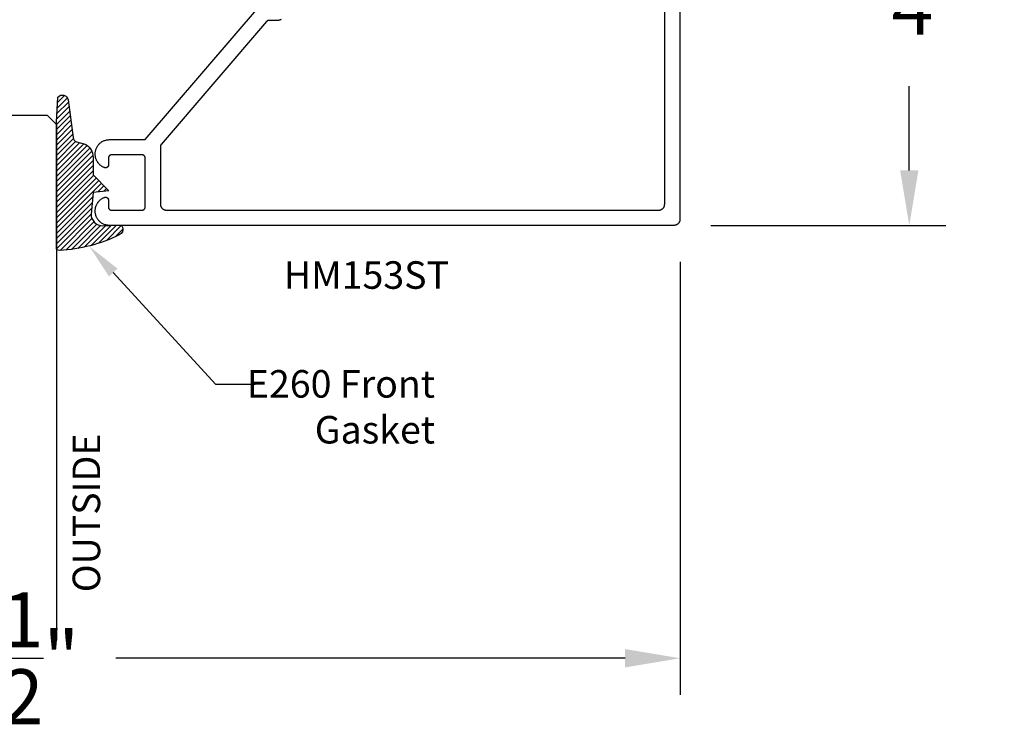
# Model space of a CAD drawing. Units: inches. Extents: x 14.5 to 21.21, y 25.38 to 30.35.
# Drawn here: x 17.86 to 21.21, y 25.38 to 27.78 of the extents above; entities that cross this region are included whole.
import ezdxf
from ezdxf import colors
from ezdxf.entities.mleader import LeaderData, LeaderLine
from ezdxf.math import Vec2, Vec3

# ---------------------------------------------------------------- set-up
doc = ezdxf.new("R2010")
doc.units = ezdxf.units.IN
doc.header["$MEASUREMENT"] = 0
for name, color, linetype in [('Arcadia-Dim', 4, 'Continuous'), ('Arcadia-Profile', 5, 'Continuous'), ('Arcadia-Shade', 8, 'Continuous'), ('Arcadia-Text', 3, 'Continuous')]:
    doc.layers.add(name, color=color, linetype=linetype)
doc.styles.get("Standard").update_dxf_attribs({"font": 'ARIALN.TTF'})
doc.dimstyles.get("Standard").update_dxf_attribs({"dimscale": 2, "dimtxt": 0.09375, "dimasz": 0.09375, "dimexe": 0.0625, "dimexo": 0.0625, "dimgap": 0.09, "dimtad": 0, "dimtih": 1, "dimtoh": 1, "dimdec": 4, "dimzin": 0, "dimdsep": 46, "dimlunit": 4, "dimtxsty": 'Standard', "dimcen": 0.09, "dimadec": 0, "dimazin": 0, "dimtfac": 1, "dimtdec": 4, "dimtofl": 0, "dimtmove": 0, "dimatfit": 3, "dimfxl": 1, "dimtolj": 1, "dimtzin": 0, "dimarcsym": 0})

# ---------------------------------------------------------------- blocks, each defined once
blk = doc.blocks.new('E-260MOD')
at = {"layer": 'Arcadia-Shade', "lineweight": -3}
h = blk.add_hatch(dxfattribs=at)
h.set_pattern_fill('ANSI31', color=256, scale=0.1, style=0)
h.set_pattern_definition([(45, (0.111432735196054, 0.0210802744449259), (-0.0088388347648318, 0.0088388347648318), [])])
edge = h.paths.add_edge_path()
edge.add_line((-0.1786578097246902, 0.2350642497696223), (-0.125, 0.2404197422160825))
edge.add_line((-0.125, 0.2404197422160825), (-0.1181936880113304, 0.3139171335331267))
edge.add_arc((-0.1581936880113304, 0.3139171335331286), 0.04, 359.9999999999973, 449.9999999999999)
edge.add_line((-0.1581936880113304, 0.3539171335331286), (-0.2162454687676565, 0.3519725935885994))
edge.add_arc((-0.2162454687677204, 0.3619725935886442), 0.0100000000000448, 199.8505422421205, 270.0000000003661, ccw=False)
edge.add_arc((-0.2057289674488805, 0.3657692497091054), 0.0211808495959475, 113.38550761416829, 199.8505422417517, ccw=False)
edge.add_arc((0.0188137903408532, -0.0927442170155847), 0.5317010624323791, 93.16608336545528, 115.98409913818631, ccw=False)
edge.add_arc((-0.009999999999999, 0.4281605382221339), 0.009999999999999, -5.4001247917767614e-12, 93.166083365465, ccw=False)
edge.add_line((0, 0.428160538222133), (0, 0))
edge.add_line((0, 0), (-0.0053552835515234, -0.0845275820354292))
edge.add_arc((-0.0204262058438835, -0.0713796810144441), 0.0199999999999994, 191.4084515945802, 318.8984941272966, ccw=False)
edge.add_line((-0.0400310460016437, -0.0753357197388062), (-0.0574464047220715, 0.0534071486590815))
edge.add_arc((-0.0772453629954753, 0.0505785003444151), 0.0200000000000013, 8.130742450397316, 62.82068149597911)
edge.add_line((-0.0681098259279479, 0.0683701265345048), (-0.0978388426688213, 0.0757519387839843))
edge.add_arc((-0.0749999999999996, 0.1202310042592028), 0.0499999999999997, 180.0000000000006, 242.82068149597302, ccw=False)
edge.add_line((-0.1249999999999993, 0.1202310042592023), (-0.125, 0.180419742216082))
edge.add_line((-0.125, 0.180419742216082), (-0.1786578097246902, 0.2350642497696223))
at = {"layer": 'Arcadia-Profile'}
blk.add_lwpolyline([(-0.1786578097246902, 0.2350642497696223), (-0.125, 0.2404197422160825), (-0.1181936880113304, 0.3139171335331267, 0.4142135623731084), (-0.1581936880113304, 0.3539171335331286), (-0.2162454687676565, 0.3519725935885994, -0.3160158995843511), (-0.2256512846930993, 0.3585769159274423, -0.3962562958274539), (-0.2141359800658433, 0.3852101994920861, -0.0998926618858281), (-0.0105523046130392, 0.4381452745538752, -0.4304926132808653), (0, 0.428160538222133), (0, 0), (-0.0053552835515234, -0.0845275820354292, -0.6217797134979012), (-0.0400310460016437, -0.0753357197388062), (-0.0574464047220715, 0.0534071486590815, 0.2432650129539878), (-0.0681098259279479, 0.0683701265345048), (-0.0978388426688213, 0.0757519387839843, -0.2811846954961982), (-0.1249999999999993, 0.1202310042592023), (-0.125, 0.180419742216082)], format="xyb", close=True, dxfattribs=at)
blk.add_lwpolyline([(-0.1786578097246902, 0.2350642497696223), (-0.125, 0.2404197422160825), (-0.1181936880113304, 0.3139171335331267, 0.4142135623731084), (-0.1581936880113304, 0.3539171335331286), (-0.2162454687676565, 0.3519725935885994, -0.3160158995843511), (-0.2256512846930993, 0.3585769159274423, -0.3962562958274539), (-0.2141359800658433, 0.3852101994920861, -0.0998926618858281), (-0.0105523046130392, 0.4381452745538752, -0.4304926132808653), (0, 0.428160538222133), (0, 0), (-0.0053552835515234, -0.0845275820354292, -0.6217797134979012), (-0.0400310460016437, -0.0753357197388062), (-0.0574464047220715, 0.0534071486590815, 0.2432650129539878), (-0.0681098259279479, 0.0683701265345048), (-0.0978388426688213, 0.0757519387839843, -0.2811846954961982), (-0.1249999999999993, 0.1202310042592023), (-0.125, 0.180419742216082)], format="xyb", close=True, dxfattribs=at)
blk = doc.blocks.new('*D18')
at = {"layer": 'Arcadia-Dim', "color": 0, "lineweight": -2}
for p, q in [((15.60530027210345, 26.97379225828998), (15.60530027210345, 25.47869389487001)), ((20.10530027210346, 26.95379225829), (20.10530027210346, 25.47869389487001)), ((15.79280027210345, 25.60369389487001), (17.52738502653729, 25.60369389487001)), ((19.91780027210345, 25.60369389487001), (18.18321551766962, 25.60369389487001))]:
    blk.add_line(p, q, dxfattribs=at)
at = {"layer": 'Arcadia-Dim', "color": 0, "lineweight": -3}
for points in [[(15.79280027210345, 25.63494389487001), (15.79280027210345, 25.57244389487001), (15.60530027210345, 25.60369389487001)], [(19.91780027210345, 25.63494389487001), (19.91780027210345, 25.57244389487001), (20.10530027210346, 25.60369389487001)]]:
    blk.add_solid(points, dxfattribs=at)
at = {"layer": 'Defpoints', "color": 0, "lineweight": -3}
for p in [(15.60530027210345, 27.09879225828998), (20.10530027210346, 27.07879225829), (20.10530027210346, 25.60369389487001)]:
    blk.add_point(p, dxfattribs=at)
at = {"layer": 'Arcadia-Dim', "color": 0, "lineweight": -3, "insert": (17.85530027210345, 25.60369389487001), "char_height": 0.1875, "attachment_point": 5}
blk.add_mtext('\\A1;4{\\H1.000000x;\\S1/2;}"', dxfattribs=at)
blk = doc.blocks.new('*D19')
at = {"layer": 'Arcadia-Dim', "color": 0, "lineweight": -2}
for p, q in [((20.23030027210346, 28.82879225829), (21.01107360710792, 28.82879225829)), ((20.88607360710792, 28.64129225829), (20.88607360710792, 28.35432519348769)), ((20.88607360710792, 27.26589325828975), (20.88607360710792, 27.55286032309206)), ((20.20967527210338, 27.07839325828976), (21.01107360710792, 27.07839325828976))]:
    blk.add_line(p, q, dxfattribs=at)
at = {"layer": 'Arcadia-Dim', "color": 0, "lineweight": -3}
for points in [[(20.85482360710792, 28.64129225829), (20.91732360710792, 28.64129225829), (20.88607360710792, 28.82879225829)], [(20.85482360710792, 27.26589325828975), (20.91732360710792, 27.26589325828975), (20.88607360710792, 27.07839325828976)]]:
    blk.add_solid(points, dxfattribs=at)
at = {"layer": 'Defpoints', "color": 0, "lineweight": -3}
for p in [(20.10530027210346, 28.82879225829), (20.08467527210338, 27.07839325828976), (20.88607360710792, 27.07839325828976)]:
    blk.add_point(p, dxfattribs=at)
at = {"layer": 'Arcadia-Dim', "color": 0, "lineweight": -3, "insert": (20.88607360710791, 27.95359275828988), "char_height": 0.1875, "attachment_point": 5}
blk.add_mtext('\\A1;1{\\H1.000000x;\\S3/4;}"', dxfattribs=at)
blk = doc.blocks.new('*U24')
at = {"layer": 'Arcadia-Profile'}
for p, q in [((0, 0.03125), (4.3e-15, 1.788978125887599)), ((0.2500000000000026, 1.788978125887599), (0.25, 0.03125)), ((0.03125, 0), (0, 0.03125)), ((0.21875, 0), (0.03125, 0)), ((0.25, 0.03125), (0.21875, 0))]:
    blk.add_line(p, q, dxfattribs=at)

msp = doc.modelspace()

# ---------------------------------------------------------------- linework, layer by layer
at = {"layer": 'Arcadia-Profile'}
for points in [[(20.10467527210339, 27.92337115828976), (20.10467527210339, 27.09839335828982), (20.10464786280338, 27.09734665828974), (20.10456571000339, 27.09630275828984), (20.1044290389034, 27.09526465828977), (20.10423822410338, 27.09423515828981), (20.1039937886034, 27.09321695828983), (20.10369640240339, 27.09221305828983), (20.1033468811034, 27.09122625828976), (20.1029461811034, 27.09025825828981), (20.10249540210339, 27.08931325828981), (20.10199578010339, 27.08839325828975), (20.10144868310338, 27.08750025828984), (20.10085561210338, 27.08663725828975), (20.10021819110339, 27.0858072582898), (20.09953816910337, 27.08501025828976), (20.09881740810338, 27.08425125828974), (20.09805788410339, 27.08353025828975), (20.09726168010338, 27.08285025828976), (20.09643097710339, 27.08221325828978), (20.0955680531034, 27.0816202582898), (20.0946752721034, 27.08107325828981), (20.09375508210338, 27.08057325828982), (20.0928100021034, 27.08012225828982), (20.09184263210339, 27.07972125828981), (20.09085561210339, 27.07937225828978), (20.0898516521034, 27.07907525828974), (20.08883350210338, 27.07883025828979), (20.08780396210338, 27.07863925828982), (20.08676584210338, 27.07850325828982), (20.08572199210338, 27.0784212582898), (20.08467527210338, 27.07839325828976), (18.16067527210339, 27.07839325828976), (18.15816327210337, 27.07845925828982), (18.15565827210338, 27.07865625828977), (18.15316627210339, 27.07898425828974), (18.15069527210338, 27.07944225828983), (18.14825227210338, 27.08002925828983), (18.14584227210339, 27.08074225828974), (18.14347327210337, 27.08158125828978), (18.14115227210337, 27.08254325828985), (18.13888327210339, 27.08362525828985), (18.13667527210339, 27.08482425828977), (18.13453227210338, 27.08613725828976), (18.13246127210337, 27.0875602582898), (18.13046827210338, 27.0890902582898), (18.1285572721034, 27.09072225828978), (18.1267342721034, 27.09245225828984), (18.12500427210339, 27.09427505828974), (18.12337227210339, 27.09618595828984), (18.12184227210338, 27.0981796582898), (18.1204192721034, 27.1002506582898), (18.11910627210339, 27.10239335828984), (18.11790727210337, 27.10460175828981), (18.11682527210338, 27.10686995828981), (18.11586327210339, 27.10919165828974), (18.11502427210337, 27.11156055828981), (18.11431127210338, 27.11397005828982), (18.11372427210339, 27.11641355828984), (18.11326627210338, 27.11888445828977), (18.11293827210338, 27.12137595828979), (18.1127412721034, 27.12388125828985), (18.11267527210339, 27.12639335828983), (18.11267527210339, 27.12860235828983), (18.11271327210338, 27.13051075828976), (18.11282727210338, 27.13241615828982), (18.11301627210339, 27.13431555828977), (18.1132812721034, 27.13620595828976), (18.11362127210339, 27.1380842582898), (18.11403527210337, 27.13994755828977), (18.11452327210339, 27.14179295828975), (18.11508427210339, 27.14361745828974), (18.11571727210339, 27.14541825828981), (18.11642127210337, 27.14719245828981), (18.11719527210338, 27.1489372582898), (18.11803827210338, 27.15064985828981), (18.11894827210339, 27.15232765828974), (18.11992527210339, 27.15396785828974), (18.12096527210338, 27.15556805828983), (18.12206927210338, 27.15712555828983), (18.12323427210339, 27.15863795828973), (18.12445727210338, 27.16010275828975), (18.12573827210338, 27.16151785828977), (18.12707527210339, 27.16288085828975), (18.12846427210338, 27.1641896582898), (18.12990527210338, 27.16544225828985), (18.13139427210337, 27.16663645828984), (18.13292927210339, 27.16777065828975), (18.13450827210338, 27.16884285828981), (18.13612927210338, 27.16985135828982), (18.1377882721034, 27.17079465828984), (18.13948427210338, 27.17167125828981), (18.14121327210339, 27.17247975828976), (18.14297327210338, 27.17321885828979), (18.14359027210339, 27.17352075828975), (18.14422627210337, 27.17377955828984), (18.14487827210338, 27.17399415828978), (18.14554327210337, 27.17416345828981), (18.14621927210337, 27.17428675828974), (18.14690127210338, 27.1743633582898), (18.14758727210339, 27.17439295828975), (18.14827427210338, 27.17437545828973), (18.14895727210339, 27.17431085828976), (18.14963527210339, 27.17419945828984), (18.15030327210338, 27.17404185828976), (18.15095927210337, 27.17383875828974), (18.15159927210337, 27.17359115828977), (18.1522212721034, 27.17330015828983), (18.15282227210338, 27.17296715828976), (18.15339827210338, 27.17259375828981), (18.15394727210339, 27.17218175828983), (18.15446727210338, 27.17173295828976), (18.15495527210337, 27.17124955828975), (18.15540827210339, 27.17073385828981), (18.15582527210339, 27.1701882582898), (18.15620327210337, 27.16961525828977), (18.15654227210337, 27.16901775828974), (18.15683827210339, 27.16839835828974), (18.15709127210338, 27.16776015828983), (18.15730027210339, 27.16710605828981), (18.15746427210337, 27.16643915828975), (18.15758127210339, 27.16576255828984), (18.15765127210339, 27.16507955828975), (18.15767527210338, 27.16439335828985), (18.15767527210338, 27.14039335828985), (18.15768927210337, 27.13986995828983), (18.15773027210338, 27.13934805828975), (18.15779827210338, 27.13882895828984), (18.1578942721034, 27.13831425828979), (18.15801627210337, 27.13780515828974), (18.1581642721034, 27.13730315828976), (18.15833927210338, 27.13680965828981), (18.15854027210338, 27.13632595828979), (18.15876527210338, 27.13585345828979), (18.15901527210338, 27.13539335828974), (18.15928827210337, 27.13494695828975), (18.15958527210339, 27.13451545828976), (18.15990427210338, 27.13410015828977), (18.16024427210338, 27.13370205828979), (18.16060427210338, 27.13332225828977), (18.16098427210338, 27.13296185828979), (18.16138227210337, 27.13262185828974), (18.16179727210338, 27.13230315828977), (18.16222927210339, 27.13200665828977), (18.16267527210338, 27.13173305828976), (18.16313527210338, 27.13148325828975), (18.16360827210338, 27.13125785828978), (18.16409127210338, 27.13105755828982), (18.16458527210339, 27.13088275828985), (18.1650872721034, 27.13073405828978), (18.16559627210339, 27.13061185828982), (18.1661112721034, 27.13051645828974), (18.1666302721034, 27.13044815828979), (18.16715227210339, 27.13040705828981), (18.16767527210337, 27.13039335828974), (18.27267527210339, 27.13039335828974), (18.27319827210338, 27.13040705828981), (18.2737202721034, 27.13044815828979), (18.27423927210339, 27.13051645828974), (18.2747542721034, 27.13061185828982), (18.27526327210339, 27.13073405828978), (18.27576527210338, 27.13088275828985), (18.27625927210338, 27.13105755828982), (18.27674227210338, 27.13125785828978), (18.27721527210338, 27.13148325828975), (18.27767527210339, 27.13173305828976), (18.27812127210339, 27.13200665828977), (18.27855327210339, 27.13230315828977), (18.27896827210339, 27.13262185828974), (18.27936627210338, 27.13296185828979), (18.27974627210339, 27.13332225828977), (18.28010627210339, 27.13370205828979), (18.28044627210338, 27.13410015828977), (18.28076527210337, 27.13451545828976), (18.28106227210339, 27.13494695828975), (18.28133527210338, 27.13539335828974), (18.28158527210337, 27.13585345828979), (18.28181027210337, 27.13632595828979), (18.28201127210338, 27.13680965828981), (18.28218627210339, 27.13730315828976), (18.28233427210339, 27.13780515828974), (18.28245627210339, 27.13831425828979), (18.28255227210338, 27.13882895828984), (18.28262027210338, 27.13934805828975), (18.28266127210339, 27.13986995828983), (18.28267527210338, 27.14039335828985), (18.28267527210338, 27.30839335828974), (18.28266127210339, 27.30891675828976), (18.28262027210338, 27.30943865828984), (18.28255227210338, 27.30995765828978), (18.28245627210339, 27.3104724582898), (18.28233427210339, 27.31098155828985), (18.28218627210339, 27.31148355828983), (18.28201127210338, 27.31197705828977), (18.28181027210337, 27.31246075828979), (18.28158527210337, 27.31293325828979), (18.28133527210338, 27.31339335828985), (18.28106227210339, 27.31383975828983), (18.2807652721034, 27.31427115828975), (18.28044627210338, 27.31468655828981), (18.28010627210339, 27.3150846582898), (18.27974627210339, 27.31546445828981), (18.27936627210338, 27.31582475828983), (18.27896827210339, 27.31616485828984), (18.27855327210339, 27.31648355828982), (18.27812127210339, 27.31678005828981), (18.27767527210339, 27.31705355828975), (18.27721527210338, 27.31730345828983), (18.27674227210338, 27.31752875828985), (18.27625927210338, 27.31772915828977), (18.27576527210338, 27.31790395828974), (18.27526327210339, 27.31805265828981), (18.2747542721034, 27.31817485828977), (18.27423927210339, 27.31827025828985), (18.2737202721034, 27.3183385582898), (18.27319827210338, 27.31837965828978), (18.27267527210339, 27.31839335828984), (18.16767527210337, 27.31839335828984), (18.16715227210339, 27.31837965828978), (18.1666302721034, 27.3183385582898), (18.1661112721034, 27.31827025828985), (18.16559627210339, 27.31817485828977), (18.1650872721034, 27.31805265828981), (18.16458527210339, 27.31790395828974), (18.16409127210338, 27.31772915828977), (18.16360827210338, 27.31752875828985), (18.16313527210338, 27.31730345828983), (18.16267527210338, 27.31705355828975), (18.16222927210339, 27.31678005828981), (18.16179727210338, 27.31648355828982), (18.16138227210337, 27.31616485828984), (18.16098427210338, 27.31582475828983), (18.16060427210338, 27.31546445828981), (18.16024427210338, 27.3150846582898), (18.15990427210338, 27.31468655828981), (18.15958527210339, 27.31427115828975), (18.15928827210337, 27.31383975828983), (18.15901527210338, 27.31339335828985), (18.15876527210338, 27.31293325828979), (18.15854027210338, 27.31246075828979), (18.15833927210338, 27.31197705828977), (18.1581642721034, 27.31148355828983), (18.15801627210337, 27.31098155828985), (18.1578942721034, 27.3104724582898), (18.15779827210338, 27.30995765828978), (18.15773027210338, 27.30943865828984), (18.15768927210337, 27.30891675828976), (18.15767527210338, 27.30839335828974), (18.15767527210338, 27.28439335828974), (18.15765127210339, 27.28370715828984), (18.15758127210339, 27.28302415828974), (18.15746427210337, 27.28234755828983), (18.15730027210339, 27.28168065828978), (18.15709127210338, 27.28102655828976), (18.15683827210339, 27.28038835828984), (18.15654227210337, 27.27976895828984), (18.15620327210337, 27.27917145828981), (18.15582527210339, 27.27859845828978), (18.15540827210339, 27.27805285828977), (18.15495527210337, 27.27753715828983), (18.15446727210338, 27.27705375828983), (18.15394727210339, 27.27660495828976), (18.15339827210338, 27.27619295828977), (18.15282227210338, 27.27581945828975), (18.1522212721034, 27.27548655828976), (18.15159927210337, 27.27519555828981), (18.15095927210337, 27.27494795828985), (18.15030327210338, 27.27474485828983), (18.14963527210339, 27.27458725828975), (18.14895727210339, 27.27447585828982), (18.14827427210338, 27.27441125828974), (18.14758727210339, 27.27439375828984), (18.14690127210338, 27.27442335828979), (18.14621927210337, 27.27449995828984), (18.14554327210337, 27.27462325828977), (18.14487827210338, 27.27479255828981), (18.14422627210337, 27.27500715828974), (18.14359027210339, 27.27526595828984), (18.14297327210338, 27.27556785828979), (18.14121327210339, 27.27630695828983), (18.13948427210338, 27.27711545828978), (18.1377882721034, 27.27799205828974), (18.13612927210338, 27.27893535828976), (18.13450827210338, 27.27994385828977), (18.13292927210339, 27.28101605828984), (18.13139427210337, 27.28215015828979), (18.12990527210338, 27.28334445828974), (18.12846427210338, 27.28459695828981), (18.12707527210339, 27.28590585828984), (18.12573827210338, 27.28726885828981), (18.12445727210338, 27.28868385828976), (18.12323427210339, 27.29014875828974), (18.12206927210338, 27.29166115828976), (18.12096527210338, 27.29321865828975), (18.11992527210339, 27.29481875828977), (18.11894827210339, 27.29645905828985), (18.11803827210338, 27.29813685828977), (18.11719527210338, 27.29984945828979), (18.11642127210337, 27.30159425828977), (18.11571727210339, 27.30336845828977), (18.11508427210339, 27.30516925828984), (18.11452327210339, 27.30699375828984), (18.11403527210337, 27.30883915828982), (18.11362127210339, 27.31070245828979), (18.1132812721034, 27.31258075828983), (18.11301627210339, 27.31447115828981), (18.11282727210338, 27.3163704582898), (18.11271327210338, 27.31827595828982), (18.11267527210339, 27.32018435828976), (18.11267527210339, 27.32239335828975), (18.1127412721034, 27.32490545828974), (18.11293827210338, 27.32741075828979), (18.11326627210338, 27.32990215828984), (18.11372427210339, 27.33237315828974), (18.11431127210338, 27.33481665828977), (18.11502427210337, 27.33722615828977), (18.11586327210339, 27.33959505828974), (18.11682527210338, 27.34191675828978), (18.11790727210337, 27.34418485828981), (18.11910627210339, 27.34639335828975), (18.1204192721034, 27.34853605828979), (18.12184227210338, 27.35060705828979), (18.12337227210339, 27.35260075828974), (18.12500427210339, 27.35451165828984), (18.1267342721034, 27.35633445828974), (18.1285572721034, 27.35806425828976), (18.13046827210338, 27.35969635828981), (18.13246127210337, 27.36122615828977), (18.13453227210338, 27.36264955828979), (18.13667527210339, 27.36396255828978), (18.13888327210339, 27.36516165828978), (18.14115227210337, 27.36624355828981), (18.1434732721034, 27.36720525828976), (18.14584227210339, 27.36804405828976), (18.14825227210338, 27.36875775828977), (18.15069527210338, 27.36934445828975), (18.15316627210339, 27.36980235828977), (18.15565827210338, 27.37013035828985), (18.15816327210337, 27.37032755828974), (18.16067527210339, 27.37039335828975), (18.28267527210338, 27.37039335828975), (18.67567527210338, 27.82839335828983)], [(18.74574927210339, 27.77977215828976), (18.74428427210339, 27.77907345828984), (18.7427842721034, 27.77845235828984), (18.74125527210339, 27.77791055828978), (18.73969827210337, 27.77744965828977), (18.73812027210338, 27.77707075828979), (18.73652427210337, 27.77677505828975), (18.73491527210337, 27.77656315828979), (18.73329727210339, 27.77643585828976), (18.73167527210339, 27.77639335828981), (18.70417127210337, 27.77639335828981), (18.70388427210339, 27.77638925828974), (18.70359727210337, 27.7763768582898), (18.70331027210339, 27.77635625828983), (18.7030242721034, 27.77632745828983), (18.70274027210338, 27.77629045828981), (18.70245627210338, 27.77624525828977), (18.70217427210338, 27.77619195828977), (18.70189327210338, 27.77613055828984), (18.70161527210337, 27.77606115828981), (18.70133827210339, 27.7759837582898), (18.70106427210337, 27.77589845828978), (18.70079227210338, 27.77580525828974), (18.70052327210337, 27.77570435828985), (18.70025727210339, 27.77559575828976), (18.69999527210337, 27.77547955828978), (18.69973527210337, 27.77535595828984), (18.69948027210339, 27.77522485828975), (18.69922827210337, 27.77508655828975), (18.69898127210337, 27.77494095828975), (18.69873727210339, 27.77478845828974), (18.69849827210337, 27.77462895828974), (18.69826427210339, 27.77446265828981), (18.69803527210337, 27.77428965828979), (18.6978112721034, 27.77411025828981), (18.69759227210338, 27.77392445828976), (18.69737827210338, 27.77373235828982), (18.6971702721034, 27.77353425828979), (18.6969682721034, 27.77333025828974), (18.69677227210338, 27.77312055828982), (18.69658227210338, 27.77290535828975), (18.3370862721034, 27.35395105828976), (18.33693427210338, 27.35376985828983), (18.33678727210338, 27.35358515828974), (18.33664427210338, 27.35339695828983), (18.33650527210339, 27.3532054582898), (18.33637127210338, 27.35301075828985), (18.33624227210339, 27.35281285828974), (18.33611727210337, 27.35261205828984), (18.33599727210339, 27.3524083582898), (18.3358822721034, 27.35220185828981), (18.33577227210339, 27.35199265828983), (18.33566727210337, 27.35178095828981), (18.33556727210339, 27.35156685828982), (18.33547227210338, 27.35135035828974), (18.33538227210338, 27.35113175828982), (18.33529727210339, 27.35091105828982), (18.3352182721034, 27.35068845828978), (18.33514327210339, 27.35046395828984), (18.33507527210339, 27.35023785828976), (18.33501127210338, 27.35001015828978), (18.33495327210338, 27.34978095828975), (18.33490027210337, 27.34955055828978), (18.33485327210338, 27.34931895828978), (18.3348122721034, 27.3490862582898), (18.33477527210338, 27.3488526582898), (18.3347452721034, 27.34861825828974), (18.33472027210337, 27.3483831582898), (18.3347002721034, 27.34814765828977), (18.33468627210337, 27.34791165828979), (18.33467827210339, 27.34767545828978), (18.33467527210337, 27.34743905828983), (18.33467527210337, 27.15039335828984), (18.33470227210339, 27.14934665828976), (18.33478527210338, 27.14830275828975), (18.33492127210338, 27.14726465828979), (18.33511227210338, 27.14623515828983), (18.33535627210339, 27.14521695828974), (18.33565427210337, 27.14421305828974), (18.33600327210337, 27.14322595828976), (18.33640427210339, 27.14225865828981), (18.33685527210338, 27.14131355828984), (18.33735427210337, 27.14039335828985), (18.33790227210338, 27.13950055828976), (18.33849527210339, 27.13863765828974), (18.33913227210338, 27.1378069582898), (18.33981227210339, 27.13701075828984), (18.34053327210339, 27.13625125828976), (18.34129227210338, 27.13553045828981), (18.34208927210339, 27.13485045828982), (18.34291927210339, 27.13421305828975), (18.34378227210337, 27.1336199582898), (18.34467527210339, 27.13307285828974), (18.34559527210337, 27.13257325828984), (18.34654027210337, 27.13212245828978), (18.34750827210337, 27.13172175828978), (18.34849527210338, 27.1313722582898), (18.34949927210338, 27.13107485828978), (18.35051727210339, 27.13083035828978), (18.35154627210338, 27.13063955828985), (18.35258427210338, 27.13050295828983), (18.35362827210338, 27.13042075828977), (18.35467527210338, 27.13039335828974), (20.03267527210338, 27.13039335828974), (20.03372199210339, 27.13042075828977), (20.03476584210339, 27.13050295828983), (20.0358039621034, 27.13063955828985), (20.03683350210339, 27.13083035828978), (20.03785165210338, 27.13107485828978), (20.0388556121034, 27.1313722582898), (20.03984263210339, 27.13172175828978), (20.04081000210338, 27.13212245828978), (20.04175508210339, 27.13257325828984), (20.04267527210338, 27.13307285828974), (20.04356805210339, 27.1336199582898), (20.04443098210337, 27.13421305828975), (20.0452616821034, 27.13485045828982), (20.04605788210339, 27.13553045828981), (20.04681741210337, 27.13625125828976), (20.04753817210338, 27.13701075828984), (20.04821819210338, 27.1378069582898), (20.04885561210339, 27.13863765828974), (20.0494486821034, 27.13950055828976), (20.04999578210338, 27.14039335828985), (20.05049540210337, 27.14131355828984), (20.05094618210339, 27.14225865828981), (20.0513468821034, 27.14322595828976), (20.05169640210338, 27.14421305828974), (20.0519937921034, 27.14521695828974), (20.05223822210338, 27.14623515828983), (20.05242904210338, 27.14726465828979), (20.0525657121034, 27.14830275828975), (20.05264786210339, 27.14934665828976), (20.05267527210339, 27.15039335828984), (20.05267527210339, 27.88139335828983)]]:
    msp.add_lwpolyline(points, dxfattribs=at)

# ---------------------------------------------------------------- block references
at = {"layer": 'Arcadia-Profile', "lineweight": -3, "rotation": 180}
for name, p in [('E-260MOD', (17.98030027210348, 27.43093918223231)), ('*U24', (17.98030027210343, 27.45379225829))]:
    msp.add_blockref(name, p, dxfattribs=at)

# ---------------------------------------------------------------- texts
at = {"layer": 'Arcadia-Text', "lineweight": -3}
msp.add_text('HM153ST', height=0.09375, dxfattribs=at).set_placement((18.75524469779376, 26.86233878884714))
msp.add_text('OUTSIDE', height=0.09375, rotation=90, dxfattribs=at).set_placement((18.12937481679515, 25.82867643442645))

# ---------------------------------------------------------------- dimensions: what is measured, and where the dimension line sits
at = {"layer": 'Arcadia-Dim', "lineweight": -3}
dim = msp.add_linear_dim(base=(20.88607360710792, 27.07839325828976), p1=(20.10530027210346, 28.82879225829), p2=(20.08467527210338, 27.07839325828976), angle=90, dimstyle='Standard', dxfattribs=at)
dim.commit()
dim.dimension.update_dxf_attribs({"geometry": '*D19', "text_midpoint": (20.88607360710791, 27.95359275828988), "dimtype": 160})
dim = msp.add_linear_dim(base=(20.10530027210346, 25.60369389487001), p1=(15.60530027210345, 27.09879225828998), p2=(20.10530027210346, 27.07879225829), dimstyle='Standard', dxfattribs=at)
dim.commit()
dim.dimension.update_dxf_attribs({"geometry": '*D18', "text_midpoint": (17.85530027210345, 25.60369389487001)})

# ---------------------------------------------------------------- leaders
at = {"layer": 'Arcadia-Text', "lineweight": -3}
ml = msp.add_multileader_mtext('Standard', dxfattribs=at)
ml.set_content('E260 Front\\PGasket', color=256)
ml.set_leader_properties()
ml.build(insert=Vec2(0, 0))
ml.multileader.update_dxf_attribs({"dogleg_length": 0.1357479881875961, "arrow_head_size": 0.12})
ctx = ml.context
ctx.base_point, ctx.char_height, ctx.arrow_head_size, ctx.landing_gap_size, ctx.plane_origin = Vec3(18.65789218844375, 26.53763677495677), 0.09375, 0.12, 0.09, Vec3(42.26304512182765, 27.00628655828969)
ctx.text_align_type = 2
notes = []
notes.append((ctx, [(0, (1, 1, 0), (18.52214420025616, 26.53763677495677), (1, 0), 0.1357479881875961, [(0, [(18.09296157210338, 27.00628655828992)], 0, [])])]))
ctx.mtext.insert, ctx.mtext.alignment, ctx.mtext.flow_direction = Vec3(19.27010398926231, 26.58531114398815), 3, 5
for ctx, leaders in notes:
    for number, flags, end, landing, length, lines in leaders:
        leader = LeaderData()
        leader.index, (leader.has_last_leader_line, leader.has_dogleg_vector, leader.attachment_direction) = number, flags
        leader.last_leader_point, leader.dogleg_vector, leader.dogleg_length = Vec3(end), Vec3(landing), length
        for number, points, colour, breaks in lines:
            line = LeaderLine()
            line.index, line.vertices, line.color, line.breaks = number, Vec3.list(points), colors.encode_raw_color(colour), breaks
            leader.lines.append(line)
        ctx.leaders.append(leader)

doc.saveas('drawing.dxf')
